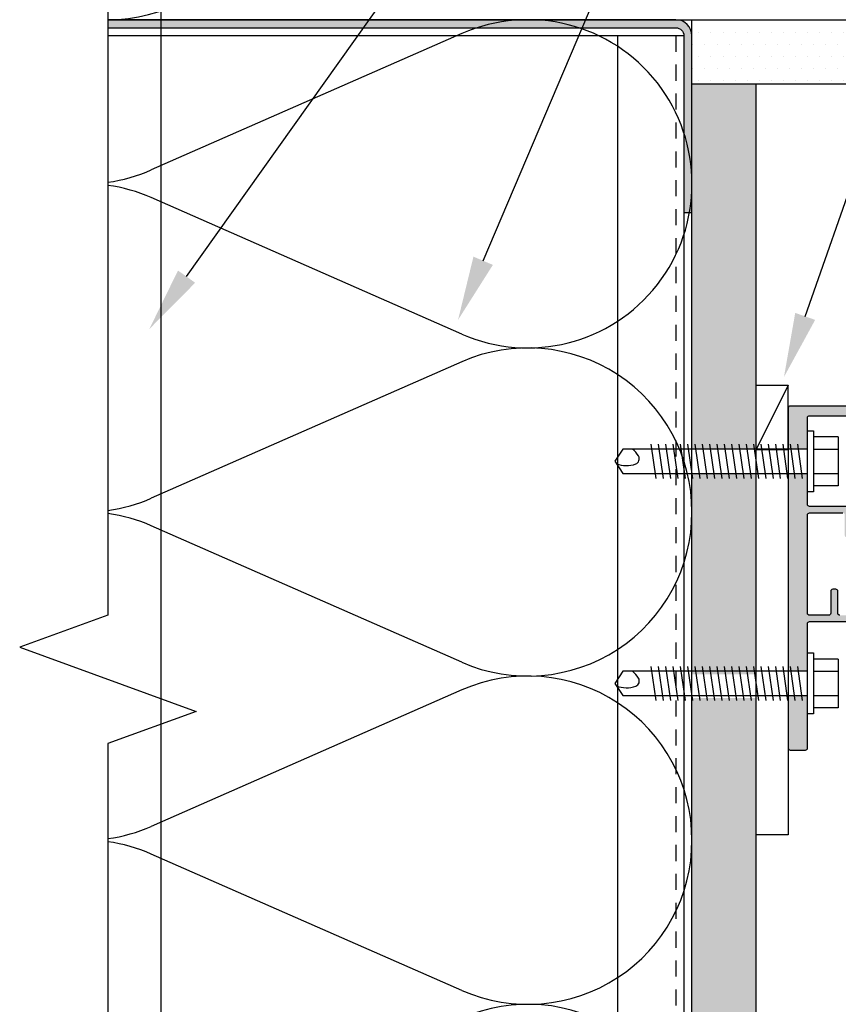
# Model space of a CAD drawing. Units: inches. Extents: x -795 to 872, y -483 to 852.
# Drawn here: x -657 to -651, y 293 to 300 of the extents above; entities that cross this region are included whole.
import ezdxf
from ezdxf import colors
from ezdxf.entities.mleader import LeaderData, LeaderLine
from ezdxf.math import Vec2, Vec3

# ---------------------------------------------------------------- set-up
doc = ezdxf.new("R2010")
doc.units = ezdxf.units.IN
doc.header["$MEASUREMENT"] = 0
doc.linetypes.add('HIDDEN', pattern=[0.375, 0.25, -0.125])
for name, color, linetype in [('FASTENERS', 3, 'Continuous'), ('FTS_BRACKET', 5, 'Continuous'), ('FTS_SHIM', 171, 'Continuous'), ('INSULATION', 241, 'Continuous'), ('NOTES', 7, 'Continuous'), ('Section_Line', 7, 'Continuous'), ('SHEATHING', 1, 'Continuous'), ('STRUCTURE', 7, 'Continuous')]:
    doc.layers.add(name, color=color, linetype=linetype)
doc.layers.add('HATCH', color=253, linetype='Continuous', lineweight=0)
pattern_1 = [(0, (-560.8157170656768, 6.010389889912631), (0.046875, 0.09375), [0, -0.09375])]

# ---------------------------------------------------------------- blocks, each defined once
blk = doc.blocks.new('1.5_Inch_Metal_Screw')
at = {"layer": 'FASTENERS'}
for p, q in [((0, 1.5), (-0.09496948242187386, 1.4366455078125)), ((0.09503051757812386, 1.4366455078125), (0, 1.5)), ((-0.09496948242190228, 1.4366455078125), (-0.09496948242187386, 0)), ((0.09503051757812386, 0), (0.09503051757812386, 1.4366455078125)), ((-0.13299560546875, 1.1781005859375), (0.13299560546875, 1.216064453125)), ((-0.13299560546875, 1.12109375), (0.13299560546875, 1.1590576171875)), ((-0.13299560546875, 1.0640869140625), (0.13299560546875, 1.10205078125)), ((-0.13299560546875, 1.007080078125), (0.13299560546875, 1.045166015625)), ((-0.13299560546875, 0.9500732421875), (0.13299560546875, 0.988037109375)), ((-0.13299560546875, 0.89306640625), (0.13299560546875, 0.9310302734375)), ((-0.13299560546875, 0.8360595703125), (0.13299560546875, 0.8740234375)), ((-0.13299560546875, 0.779052734375), (0.13299560546875, 0.8170166015625)), ((-0.13299560546875, 0.7220458984375), (0.13299560546875, 0.760009765625)), ((-0.13299560546875, 0.6650390625), (0.13299560546875, 0.7030029296875)), ((-0.13299560546875, 0.6080322265625), (0.13299560546875, 0.64599609375)), ((-0.13299560546875, 0.551025390625), (0.13299560546875, 0.589111328125)), ((-0.13299560546875, 0.4940185546875), (0.13299560546875, 0.531982421875)), ((-0.13299560546875, 0.43701171875), (0.13299560546875, 0.4749755859375)), ((-0.13299560546875, 0.3800048828125), (0.13299560546875, 0.41796875)), ((-0.13299560546875, 0.322998046875), (0.13299560546875, 0.3609619140625)), ((-0.13299560546875, 0.2659912109375), (0.13299560546875, 0.303955078125)), ((-0.13299560546875, 0.208984375), (0.13299560546875, 0.2469482421875)), ((-0.13299560546875, 0.1519775390625), (0.13299560546875, 0.18994140625)), ((-0.13299560546875, 0.094970703125), (0.13299560546875, 0.133056640625)), ((-0.23748779296875, -0.0474853515625), (-0.23748779296875, 0)), ((-0.23748779296875, 0), (0.23748779296875, 0)), ((-0.13299560546875, 0.0379638671875), (0.13299560546875, 0.075927734375)), ((0.23748779296875, 0), (0.23748779296875, -0.0474853515625)), ((0.23748779296875, -0.0474853515625), (-0.23748779296875, -0.0474853515625)), ((-0.19000244140625, -0.237548828125), (-0.19000244140625, -0.0474853515625)), ((-0.094970703125, -0.0474853515625), (-0.094970703125, -0.237548828125)), ((0.09503173828125, -0.0474853515625), (0.09503173828125, -0.237548828125)), ((0.19000244140625, -0.237548828125), (0.19000244140625, -0.0474853515625)), ((0.19000244140625, -0.237548828125), (-0.19000244140625, -0.237548828125))]:
    blk.add_line(p, q, dxfattribs=at)
for centre, radius, start, end in [((0.1757358709846812, 1.410487988875047), 0.2092536115819931, 158.4272740791633, 200.5496141876191), ((0.01935752116730782, 1.351888339461311), 0.04231343735068913, 200.5487667358352, 301.4629087116251), ((-0.05833540138519311, 1.484570537459831), 0.1960627002670328, 300.5912538825097, 321.4656834842645)]:
    blk.add_arc(centre, radius, start, end, dxfattribs=at)
blk = doc.blocks.new('GRID - 3 INCH')
at = {"layer": 'Defpoints'}
blk.add_lwpolyline([(35.26093359939932, 90.39480315504079), (64.52186719879865, 90.39480315504079), (64.52186719879865, 65.59653543669387), (35.26093359939932, 65.59653543669387)], close=True, dxfattribs=at)

msp = doc.modelspace()

# ---------------------------------------------------------------- hatches: boundary and pattern name
at = {"layer": 'HATCH'}
h = msp.add_hatch(color=256, dxfattribs=at)
h.dxf.hatch_style = 1
edge = h.paths.add_edge_path()
edge.add_line((-656.3075502559141, 300.3897023493607), (-656.3075502559141, 300.3272023493606))
edge.add_line((-656.3075502559141, 300.3272023493606), (-651.8860463699494, 300.3272023493607))
edge.add_arc((-651.8860463699494, 300.2647023493607), 0.06249999999999999, 0, 90, ccw=False)
edge.add_line((-651.8235463699494, 300.2647023493607), (-651.8235463699494, 298.8897023493607))
edge.add_line((-651.8235463699494, 298.8897023493607), (-651.7610463699494, 298.8897023493607))
edge.add_line((-651.7610463699494, 298.8897023493607), (-651.7610463699494, 300.2647023493607))
edge.add_arc((-651.8860463699494, 300.2647023493607), 0.125, 0, 90)
edge.add_line((-651.8860463699494, 300.3897023493607), (-656.3075502559141, 300.3897023493607))
h = msp.add_hatch(dxfattribs=at)
h.set_pattern_fill('DOTS', color=256, scale=1.5, style=2)
h.set_pattern_definition(pattern_1)
h.paths.add_polyline_path([(-648.0904262009528, 300.3897023493607), (-651.7610463699494, 300.3897023493607), (-651.7610463699494, 299.8897023493607), (-648.0904262009528, 299.8897023493607)])
h.paths.add_polyline_path([(-646.3405865805364, 300.3897023493607), (-647.9059827811941, 300.3897023493607), (-647.9059827811941, 299.8897023493607), (-646.3405865805364, 299.8897023493607)])
h.paths.add_polyline_path([(-644.5237370401686, 300.2644230500671), (-644.867939086103, 300.3897023493607), (-646.1561431607777, 300.3897023493607), (-646.1561431607777, 299.8897023493607), (-645.2106063950323, 299.8897023493607), (-645.2106063950323, 300.0144230500671)])
h = msp.add_hatch(dxfattribs=at)
h.set_pattern_fill('DOTS', color=256, scale=1.5, style=2)
h.set_pattern_definition(pattern_1)
h.paths.add_polyline_path([(-651.2610463699494, 287.1094713986483), (-651.7610463699494, 287.1094713986483), (-651.7610463699494, 285.9301806598465), (-651.5922963699495, 285.4665438453137), (-651.2610463699494, 285.4665438453137)])
h.paths.add_polyline_path([(-651.2610463699494, 290.0161413986484), (-651.7610463699494, 290.0161413986484), (-651.7610463699494, 287.2939148184071), (-651.2610463699494, 287.2939148184071)])
h.paths.add_polyline_path([(-651.2610463699494, 295.1094713986485), (-651.7610463699494, 295.1094713986485), (-651.7610463699494, 290.2005848184072), (-651.2610463699494, 290.2005848184072)])
h.paths.add_polyline_path([(-651.2610463699494, 296.8593110190649), (-651.7610463699494, 296.8593110190649), (-651.7610463699494, 295.2939148184072), (-651.2610463699494, 295.2939148184072)])
h.paths.add_polyline_path([(-651.2610463699494, 299.8897023493607), (-651.7610463699494, 299.8897023493607), (-651.7610463699494, 297.0437544388236), (-651.2610463699494, 297.0437544388236)])
h = msp.add_hatch(color=256, dxfattribs=at)
h.dxf.hatch_style = 1
h.paths.add_polyline_path([(-648.4264609108843, 297.3816377407861), (-650.9960250543877, 297.3816377407861, 0.414213562373095), (-651.0110250543878, 297.366637740786), (-651.0110250543878, 297.0465632465214), (-650.8610463699495, 297.0465632465214), (-650.8610463699495, 297.189020521912), (-650.8610250540636, 297.2916408565731, -0.4141527241499779), (-650.8460250543872, 297.3066377407858), (-648.6864609108836, 297.3066377407858), (-648.6764609108834, 297.3166377407861), (-648.6664609108841, 297.3066377407858), (-648.4465571003168, 297.3066377407858), (-648.3340571003157, 297.2416858355018), (-648.2965571003162, 297.3066377407858)])
h.paths.add_polyline_path([(-650.8610250543873, 296.5350752407851, -0.414213562373095), (-650.8460250543872, 296.5500752407852), (-650.5859890186402, 296.5500752407852, -0.4142135623730951), (-650.5709890186401, 296.5350752407851), (-650.5709890186401, 296.375033169239, 0.4142135623730952), (-650.5559890186398, 296.3600331692387), (-650.5309890186406, 296.3600331692387, 0.4142135623730952), (-650.5159890186408, 296.3750331692386), (-650.5159890186408, 296.5350752407851, -0.4142135623730948), (-650.5009890186407, 296.5500752407852), (-650.4317970940436, 296.5500752407852, -0.7478657804318967), (-650.4209530226971, 296.5132702975649), (-650.44412207215, 296.498319528496, 0.2547398792463177), (-650.4509890186403, 296.4857158210808), (-650.4509890186403, 296.467863930951, 0.5939558733154012), (-650.4278559651304, 296.4552602235362), (-650.3149884397851, 296.528094663367, 0.2572362296200588), (-650.2963606665019, 296.5619063170557), (-650.2963606665019, 296.5850752407857, 0.4142135623725964), (-650.3113606665015, 296.6000752407854), (-650.8460250543872, 296.6000752407863, -0.4142135623726009), (-650.8610250543873, 296.6150752407864), (-650.8610250543873, 296.7140449359745), (-650.8610463699495, 296.7140449359745), (-650.8610463699495, 296.8565632465214), (-651.0110250543878, 296.8565632465214), (-651.0110250543878, 296.7816377407862), (-651.0110250543878, 295.3169827131312), (-650.8610250543873, 295.3169827131312), (-650.8610250543873, 295.6882041503202, -0.4142135623726964), (-650.8460250543872, 295.7032041503203), (-650.1787158813278, 295.7032041503212, 0.8426998263761742), (-650.1710320172145, 295.7478826703883), (-650.539887536696, 295.8786220234612, 0.5178895449214173), (-650.5598987524229, 295.8644838581996), (-650.5598987524229, 295.8485694877111, 0.3176189312928815), (-650.5499099681488, 295.8344313224499), (-650.4906391654736, 295.8134230251936, -0.8426998263767551), (-650.5009956779741, 295.7532041503209), (-650.6098987524222, 295.7532041503209, -0.4142135623730951), (-650.6248987524225, 295.7682041503213), (-650.6248987524225, 295.9404827777516, 0.4142135623730952), (-650.6398987524228, 295.955482777752), (-650.664898752422, 295.955482777752, 0.4142135623730948), (-650.6798987524219, 295.9404827777521), (-650.6798987524219, 295.7682041503213, -0.4142135623730952), (-650.6948987524222, 295.7532041503209), (-650.8460250543869, 295.7532041503209, -0.414213562373095), (-650.8610250543873, 295.7682041503213)])
h.paths.add_polyline_path([(-650.8610250543873, 295.1269827131312), (-651.0110250543878, 295.1269827131312), (-651.0110250543878, 294.7182041503204, 0.414213562373095), (-650.9960250543877, 294.7032041503203), (-650.8760250543874, 294.7032041503203, 0.4142135623730951), (-650.8610250543873, 294.7182041503204)])

# ---------------------------------------------------------------- linework, layer by layer
at = {"layer": 'FTS_BRACKET', "lineweight": -3}
for points in [[(-648.4264609108843, 297.3816377407861), (-650.9960250543875, 297.3816377407861, 0.4142135623730603), (-651.0110250543878, 297.3666377407862), (-651.0110250543878, 296.7816377407862), (-651.0110250543878, 295.2219521955531), (-651.0110250543878, 294.7182041503202, 0.4142135623730776), (-650.9960250543875, 294.7032041503203), (-650.8760250543876, 294.7032041503203, 0.4142135623730605), (-650.8610250543873, 294.7182041503202), (-650.8610250543873, 295.2219521955531), (-650.8610250543873, 295.6882041503204, -0.4142135623727483), (-650.8460250543869, 295.7032041503203), (-650.1787158813279, 295.7032041503212, 0.8426998263763341)], [(-650.3113606665013, 296.6000752407854), (-650.8460250543869, 296.6000752407863, -0.4142135623726096), (-650.8610250543873, 296.6150752407862), (-650.8610250543873, 296.7816377407862), (-650.8610250543873, 297.291637740786, -0.414213562373069), (-650.8460250543869, 297.3066377407858), (-648.6864609108836, 297.3066377407858)], [(-650.6098987524222, 295.7532041503209, -0.4142135623729564), (-650.6248987524225, 295.7682041503213), (-650.6248987524225, 295.9404827777516, 0.4142135623730605), (-650.6398987524228, 295.955482777752), (-650.6648987524225, 295.955482777752, 0.4142135623730602), (-650.6798987524219, 295.9404827777516), (-650.6798987524219, 295.7682041503213, -0.4142135623730605), (-650.6948987524222, 295.7532041503209), (-650.8460250543869, 295.7532041503209, -0.4142135623730776), (-650.8610250543873, 295.7682041503213), (-650.8610250543873, 296.5350752407853, -0.4142135623730776), (-650.8460250543869, 296.5500752407852), (-650.5859890186405, 296.5500752407852, -0.4142135623730605)]]:
    msp.add_lwpolyline(points, format="xyb", dxfattribs=at)
at = {"layer": 'FTS_SHIM'}
msp.add_lwpolyline([(-651.0110463699494, 297.0437544388236), (-651.0110463699494, 294.0437544388236), (-651.2610463699494, 294.0437544388236), (-651.2610463699494, 297.0437544388236), (-651.0110463699494, 297.0437544388236), (-651.0110463699494, 297.5437544388236), (-651.2610463699494, 297.0437544388236), (-651.2610463699494, 297.5437544388236), (-651.0110463699494, 297.5437544388236)], dxfattribs=at)
at = {"layer": 'INSULATION'}
for p, q in [((-653.5518023088758, 300.2818556055981), (-655.9696837138326, 299.2199386465248)), ((-653.5518023088758, 297.9423281999265), (-655.9696837138326, 299.0042451589999)), ((-653.5518023088758, 297.7266347124014), (-655.9696837138326, 296.6647177533281)), ((-653.5518023088758, 295.3871073067297), (-655.9696837138326, 296.4490242658031)), ((-653.5518023088758, 295.1714138192047), (-655.9696837138326, 294.1094968601313)), ((-653.5518023088758, 292.8318864135329), (-655.9696837138326, 293.8938033726062))]:
    msp.add_line(p, q, dxfattribs=at)
for centre, start, end in [((-656.307550255914, 301.6673127959591), 270, 23.71075233042656), ((-653.0380500993574, 299.1120919027624), 246.2892476695675, 113.7107523304266), ((-656.483435923351, 300.3897023493607), 277.9129073910849, 293.7107523304325), ((-656.483435923351, 297.834481456164), 66.28924766956749, 82.08709260891511), ((-653.0380500993575, 296.5568710095656), 359.9999999999935, 113.7107523304325), ((-656.483435923351, 297.834481456164), 277.9129073910849, 293.7107523304325), ((-656.483435923351, 295.2792605629672), 66.28924766956749, 82.08709260891511), ((-653.0380500993574, 296.5568710095656), 246.2892476695675, 0), ((-653.0380500993574, 294.0016501163688), 359.9999999999935, 113.7107523304325), ((-656.483435923351, 295.2792605629672), 277.9129073910849, 293.7107523304325), ((-656.483435923351, 292.7240396697704), 66.28924766956749, 82.08709260891511), ((-653.0380500993574, 294.0016501163688), 246.2892476695675, 0), ((-653.0380500993574, 291.446429223172), 0, 113.7107523304325)]:
    msp.add_arc(centre, 1.277610446598398, start, end, dxfattribs=at)
at = {"layer": 'Section_Line', "linetype": 'Continuous'}
msp.add_lwpolyline([(-656.3075502559141, 306.4490237110214), (-656.3075502559141, 295.7535569168629), (-656.9944196107776, 295.5035569168629), (-655.6206809010504, 295.0035569168629), (-656.3075502559141, 294.7535569168629), (-656.3075502559141, 284.7565785775472)], dxfattribs=at)
at = {"layer": 'SHEATHING'}
for p, q in [((-651.7610463699494, 299.8897023493607), (-645.2106063950323, 299.8897023493607)), ((-651.2610463699494, 285.4665438453137), (-651.2610463699494, 299.8897023493607))]:
    msp.add_line(p, q, dxfattribs=at)
at = {"layer": 'STRUCTURE'}
for p, q in [((-656.307550255914, 300.3897023493607), (-644.867939086103, 300.3897023493607)), ((-651.7610463699494, 285.9301806598465), (-651.7610463699494, 300.3897023493607)), ((-651.8235463699494, 300.2647023493607), (-656.3075502559141, 300.2647023493607)), ((-652.3391713699491, 300.2647023493607), (-652.3391713699491, 284.788260357387)), ((-651.8235463699494, 300.2647023493607), (-651.8235463699494, 286.1018979985624))]:
    msp.add_line(p, q, dxfattribs=at)
at = {"layer": 'STRUCTURE', "linetype": 'HIDDEN', "ltscale": 0.5}
msp.add_line((-651.8860463699494, 300.2647023493607), (-651.8860463699494, 286.0332110630764), dxfattribs=at)
at = {"layer": 'STRUCTURE'}
msp.add_lwpolyline([(-656.3075502559141, 300.3272023493607), (-651.8860463699494, 300.3272023493607, -0.4142135623730958), (-651.8235463699494, 300.2647023493607), (-651.8235463699494, 298.8897023493607), (-651.7610463699494, 298.8897023493607), (-651.7610463699494, 300.2647023493607, 0.414213562373095), (-651.8860463699494, 300.3897023493607), (-656.3075502559141, 300.3897023493607)], format="xyb", dxfattribs=at)

# ---------------------------------------------------------------- block references
at = {"layer": 'Defpoints'}
msp.add_blockref('GRID - 3 INCH', (-691.1530424553621, 226.1105394608239), dxfattribs=at)
at = {"layer": 'HATCH', "rotation": 90}
for p in [(-650.8610463699495, 296.9515327289432), (-650.8610250543873, 295.2219521955531)]:
    msp.add_blockref('1.5_Inch_Metal_Screw', p, dxfattribs=at)

# ---------------------------------------------------------------- leaders
at = {"layer": 'NOTES'}
ml = msp.add_multileader_mtext('Standard', dxfattribs=at)
ml.set_content('', color=256)
ml.set_leader_properties()
ml.build(insert=Vec2(0, 0))
ml.multileader.update_dxf_attribs({"text_right_attachment_type": 6, "dogleg_length": 0.36, "arrow_head_size": 0.5})
ctx = ml.context
ctx.base_point, ctx.char_height, ctx.arrow_head_size, ctx.landing_gap_size, ctx.plane_origin, ctx.plane_x_axis, ctx.plane_y_axis = Vec3(-650.4063552754487, 307.6657415800681), 0.18, 0.5, 0.09, Vec3(-654.1654074753402, 313.9942729363702), Vec3(-1.83686908540859e-16, -1), Vec3(1, -1.83686908540859e-16)
ctx.right_attachment, ctx.text_align_type = 6, 2
notes = []
notes.append((ctx, [(1, (1, 1, 0), (-650.4963552754488, 305.3174049132812), (1.83686908540859e-16, 1), 2.1683366667869, [(0, [(-653.5815271877306, 298.0525904821797)], 0, [])])]))
ctx.mtext.insert, ctx.mtext.text_direction, ctx.mtext.rotation, ctx.mtext.alignment, ctx.mtext.flow_direction = Vec3(-650.3163552754488, 307.5757415800681), Vec3(-1.83686908540859e-16, -1), 4.71238898038469, 3, 5
ml = msp.add_multileader_mtext('Standard', dxfattribs=at)
ml.set_content('', color=256)
ml.set_leader_properties()
ml.build(insert=Vec2(0, 0))
ml.multileader.update_dxf_attribs({"text_right_attachment_type": 6, "dogleg_length": 0.36, "arrow_head_size": 0.5})
ctx = ml.context
ctx.base_point, ctx.char_height, ctx.arrow_head_size, ctx.landing_gap_size, ctx.plane_origin, ctx.plane_x_axis, ctx.plane_y_axis = Vec3(-648.5281980155162, 307.6403649818815), 0.18, 0.5, 0.09, Vec3(-652.226047490221, 313.9942729363702), Vec3(-1.83686908540859e-16, -1), Vec3(1, -1.83686908540859e-16)
ctx.right_attachment, ctx.text_align_type = 6, 2
notes.append((ctx, [(1, (1, 1, 0), (-648.6181980155162, 304.5371466145335), (1.836869085408593e-16, 1), 2.923218367348, [(0, [(-651.0442515485362, 297.6079521611779)], 0, [])])]))
ctx.mtext.insert, ctx.mtext.text_direction, ctx.mtext.rotation, ctx.mtext.alignment, ctx.mtext.flow_direction = Vec3(-648.4381980155163, 307.5503649818816), Vec3(-1.83686908540859e-16, -1), 4.71238898038469, 3, 5
ml = msp.add_multileader_mtext('Standard', dxfattribs=at)
ml.set_content('', color=256)
ml.set_leader_properties()
ml.build(insert=Vec2(0, 0))
ml.multileader.update_dxf_attribs({"text_right_attachment_type": 6, "dogleg_length": 0.36, "arrow_head_size": 0.5})
ctx = ml.context
ctx.base_point, ctx.char_height, ctx.arrow_head_size, ctx.landing_gap_size, ctx.plane_origin, ctx.plane_x_axis, ctx.plane_y_axis = Vec3(-652.2813943437984, 307.5596544679959), 0.18, 0.5, 0.09, Vec3(-656.2101652569771, 313.9942729363702), Vec3(-1.83686908540859e-16, -1), Vec3(1, -1.83686908540859e-16)
ctx.right_attachment, ctx.text_align_type = 6, 2
notes.append((ctx, [(1, (1, 1, 0), (-652.3713943437984, 303.0650664611786), (1.83686908540859e-16, 1), 4.314588006817303, [(0, [(-655.984738813646, 297.9816970963935)], 0, [])])]))
ctx.mtext.insert, ctx.mtext.text_direction, ctx.mtext.rotation, ctx.mtext.alignment, ctx.mtext.flow_direction = Vec3(-652.1913943437985, 307.469654467996), Vec3(-1.83686908540859e-16, -1), 4.71238898038469, 3, 5
for ctx, leaders in notes:
    for number, flags, end, landing, length, lines in leaders:
        leader = LeaderData()
        leader.index, (leader.has_last_leader_line, leader.has_dogleg_vector, leader.attachment_direction) = number, flags
        leader.last_leader_point, leader.dogleg_vector, leader.dogleg_length = Vec3(end), Vec3(landing), length
        for number, points, colour, breaks in lines:
            line = LeaderLine()
            line.index, line.vertices, line.color, line.breaks = number, Vec3.list(points), colors.encode_raw_color(colour), breaks
            leader.lines.append(line)
        ctx.leaders.append(leader)

doc.saveas('drawing.dxf')
